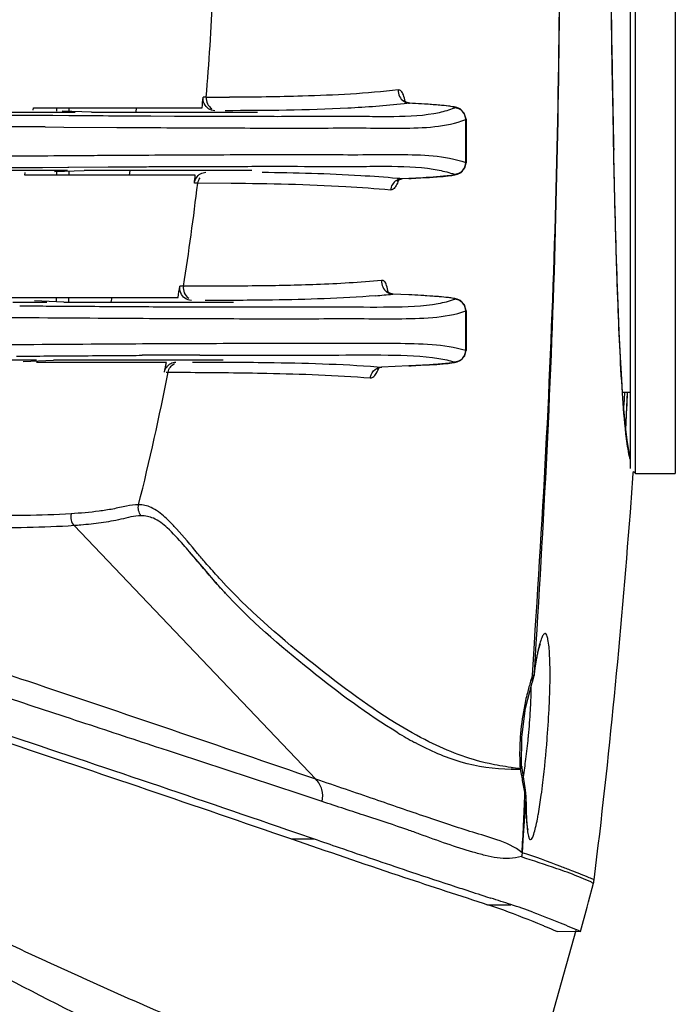
# Model space of a CAD drawing. Units: millimetres. Extents: x 23801 to 25830, y 2791 to 4356.
# Drawn here: x 25013 to 25039, y 3604 to 3643 of the extents above; entities that cross this region are included whole.
import ezdxf

# ---------------------------------------------------------------- set-up
doc = ezdxf.new("R2010")
doc.units = ezdxf.units.MM
doc.layers.add('02___PRT_ALL_AXES', color=7, linetype='Continuous')

msp = doc.modelspace()

# ---------------------------------------------------------------- linework, layer by layer
at = {"color": 7, "linetype": 'Continuous'}
for p, q in [((25037.841, 3625.112), (25037.841, 3682.112)), ((25039.441, 3682.112), (25039.441, 3625.112)), ((25037.641, 3625.312), (25037.641, 3681.912)), ((25020.645, 3640.184), (25020.518, 3640.185)), ((25028.641, 3639.986), (25028.557, 3640.053)), ((25028.792, 3639.94), (25028.57, 3639.916)), ((25028.804, 3639.941), (25028.641, 3639.986)), ((25028.804, 3639.941), (25028.792, 3639.94)), ((25028.805, 3639.941), (25028.804, 3639.941)), ((25012.683, 3639.581), (25014.306, 3639.581)), ((25013.707, 3639.662), (25013.718, 3639.762)), ((25013.718, 3639.762), (25020.481, 3639.762)), ((25014.306, 3639.581), (25015.388, 3639.581)), ((25014.641, 3639.762), (25014.641, 3639.63)), ((25016.046, 3639.581), (25014.874, 3639.622)), ((25015.141, 3639.762), (25015.141, 3639.612)), ((25016.046, 3639.581), (25019.412, 3639.581)), ((25017.836, 3639.581), (25017.852, 3639.762)), ((25019.412, 3639.581), (25021.03, 3639.581)), ((25021.03, 3639.581), (25021.397, 3639.581)), ((25021.397, 3639.581), (25022.704, 3639.582)), ((25031.041, 3639.288), (25031.056, 3639.299)), ((25031.042, 3637.566), (25031.056, 3637.557)), ((25013.803, 3637.245), (25012.658, 3637.245)), ((25013.377, 3637.062), (25013.391, 3637.162)), ((25020.207, 3637.062), (25013.377, 3637.062)), ((25015.091, 3637.245), (25013.803, 3637.245)), ((25014.571, 3637.203), (25015.757, 3637.245)), ((25014.641, 3637.206), (25014.641, 3637.062)), ((25015.141, 3637.223), (25015.141, 3637.062)), ((25019.125, 3637.244), (25015.757, 3637.245)), ((25017.573, 3637.062), (25017.594, 3637.244)), ((25019.946, 3637.244), (25019.125, 3637.244)), ((25020.35, 3637.244), (25019.946, 3637.244)), ((25021.137, 3637.244), (25020.35, 3637.244)), ((25022.47, 3637.244), (25021.137, 3637.244)), ((25020.204, 3636.736), (25020.169, 3636.737)), ((25020.301, 3636.736), (25020.204, 3636.736)), ((25021.643, 3636.729), (25020.301, 3636.736)), ((25028.397, 3636.922), (25028.294, 3636.932)), ((25028.339, 3636.875), (25028.49, 3636.915)), ((25028.478, 3636.915), (25028.397, 3636.922)), ((25028.761, 3636.927), (25028.478, 3636.915)), ((25028.49, 3636.915), (25028.478, 3636.915)), ((25028.761, 3636.927), (25028.764, 3636.927)), ((25019.731, 3632.62), (25019.591, 3632.622)), ((25027.956, 3632.349), (25027.879, 3632.415)), ((25028.133, 3632.296), (25027.956, 3632.349)), ((25012.606, 3632.162), (25019.516, 3632.162)), ((25012.892, 3631.98), (25014.263, 3631.98)), ((25014.943, 3631.98), (25013.76, 3632.022)), ((25014.641, 3631.991), (25014.641, 3632.162)), ((25014.943, 3631.98), (25018.387, 3631.981)), ((25015.141, 3631.98), (25015.141, 3632.162)), ((25016.84, 3631.98), (25016.871, 3632.162)), ((25018.387, 3631.981), (25020.167, 3631.981)), ((25020.167, 3631.981), (25020.511, 3631.981)), ((25020.511, 3631.981), (25021.738, 3631.981)), ((25028.133, 3632.296), (25028.12, 3632.295)), ((25028.761, 3632.267), (25028.12, 3632.295)), ((25013.838, 3629.646), (25011.156, 3629.645)), ((25013.305, 3629.603), (25014.52, 3629.646)), ((25019.048, 3629.562), (25013.838, 3629.562)), ((25018.053, 3629.645), (25014.52, 3629.646)), ((25018.518, 3629.645), (25018.053, 3629.645)), ((25018.934, 3629.645), (25018.518, 3629.645)), ((25021.323, 3629.645), (25018.934, 3629.645)), ((25019.045, 3629.172), (25019.118, 3629.172)), ((25019.118, 3629.172), (25019.624, 3629.168)), ((25019.624, 3629.168), (25020.012, 3629.165)), ((25027.5, 3629.389), (25027.667, 3629.376)), ((25027.534, 3629.339), (25027.678, 3629.376)), ((25028.219, 3629.4), (25027.667, 3629.376)), ((25027.667, 3629.376), (25027.678, 3629.376)), ((25028.761, 3629.423), (25028.219, 3629.4)), ((25037.456, 3626.857), (25037.525, 3628.368)), ((25037.641, 3625.781), (25037.61, 3625.88)), ((25037.758, 3625.119), (25037.763, 3625.191)), ((25037.762, 3625.192), (25037.841, 3625.112)), ((25037.841, 3625.112), (25039.441, 3625.112)), ((25015.35, 3623.024), (25025.043, 3612.865)), ((25025.29, 3611.972), (25024.044, 3612.383)), ((25033.457, 3612.124), (25033.336, 3610.421)), ((25024.053, 3610.478), (25024.428, 3610.477)), ((25024.428, 3610.477), (25024.972, 3610.477)), ((25033.336, 3610.421), (25033.301, 3609.922)), ((25035.96, 3607.949), (25036.161, 3608.702)), ((25031.738, 3607.9), (25031.913, 3607.84)), ((25035.903, 3607.735), (25035.96, 3607.949)), ((25031.92, 3607.841), (25032.309, 3607.841)), ((25032.309, 3607.841), (25032.849, 3607.841)), ((25035.645, 3606.769), (25035.903, 3607.735)), ((25034.674, 3606.778), (25034.706, 3606.763)), ((25034.698, 3604.055), (25035.47, 3606.817)), ((25034.707, 3606.779), (25035.645, 3606.769))]:
    msp.add_line(p, q, dxfattribs=at)
for points in [[(25037.507, 3626.447), (25037.452, 3626.888), (25037.398, 3627.437), (25037.344, 3628.096), (25037.293, 3628.872), (25037.243, 3629.766), (25037.194, 3630.783), (25037.148, 3631.924), (25037.104, 3633.191), (25037.061, 3634.583), (25037.02, 3636.101), (25036.982, 3637.742), (25036.945, 3639.503), (25036.911, 3641.377), (25036.879, 3643.358), (25036.852, 3645.438), (25036.829, 3647.607), (25036.812, 3649.853), (25036.803, 3652.163), (25036.801, 3653.612)], [(25028.287, 3636.844), (25028.276, 3636.828), (25028.339, 3636.875)], [(25027.494, 3629.321), (25027.479, 3629.3), (25027.534, 3629.339)], [(25037.61, 3625.88), (25037.56, 3626.111), (25037.507, 3626.447)], [(25032.724, 3597.009), (25033.424, 3599.504), (25034.698, 3604.055)]]:
    msp.add_lwpolyline(points, dxfattribs=at)
for centre, radius, start, end in [((24902.361, 3649.861), 118.68, 355.32297, 357.31525), ((25815.245, 3654.611), 778.45, 180.833384, 181.00354), ((25733.42, 3653.119), 696.611, 180.998659, 181.238641), ((24917.017, 3648.865), 103.864, 354.9721, 355.20627), ((25021.313, 3750.596), 110.413, 269.65372, 270.13996), ((25028.824, 3640.409), 0.47, 235.4468, 244.5042), ((24922.312, 3648.386), 98.548, 353.21125, 353.4019), ((24921.057, 3648.401), 99.928, 350.9138, 353.29613), ((25028.507, 3636.451), 0.466, 112.822, 121.4615), ((25028.506, 3636.454), 0.462, 101.7143, 112.8422), ((25028.501, 3636.476), 0.439, 93.0343, 101.707), ((24920.535, 3648.635), 100.342, 350.55102, 350.81674), ((25028.152, 3632.762), 0.469, 234.6362, 243.272), ((25028.151, 3632.76), 0.466, 243.2448, 256.3208), ((25024.908, 3663.634), 31.503, 274.5888, 275.8508), ((24919.212, 3648.851), 101.682, 348.84154, 349.06503), ((24916.986, 3649.144), 104.067, 345.93893, 348.93523), ((24662.466, 3644.734), 375.418, 357.30223, 357.50111), ((24946.357, 3634.68), 91.284, 355.62336, 356.01372), ((24679.709, 3651.347), 359.008, 355.56017, 355.81039), ((24912.596, 3616.725), 120.898, 357.5755, 357.87933), ((24926.793, 3616.124), 106.688, 357.25316, 357.57572), ((24937.652, 3615.592), 95.816, 356.60749, 357.25931), ((25006.419, 3548.195), 66.494, 69.96785, 70.40252), ((25035.196, 3608.959), 0.999, 345.0377, 352.8562), ((25027.884, 3591.814), 16.781, 69.5911, 72.7868)]:
    msp.add_arc(centre, radius, start, end, dxfattribs=at)
for points, knots in [([(25028.341, 3640.473), (25027.066, 3640.33), (25024.81, 3640.215), (25022.555, 3640.185), (25021.583, 3640.183)], [0, 0, 0, 0, 0.568615, 1, 1, 1, 1]), ([(25028.341, 3640.473), (25028.336, 3640.386), (25028.371, 3640.209), (25028.487, 3640.07), (25028.557, 3640.022)], [0, 0, 0, 0, 0.50511, 1, 1, 1, 1]), ([(25028.609, 3640.018), (25028.596, 3640.105), (25028.564, 3640.252), (25028.494, 3640.392), (25028.448, 3640.433)], [0, 0, 0, 0, 0.589241, 1, 1, 1, 1]), ([(25020.983, 3639.644), (25020.897, 3639.647), (25020.72, 3639.704), (25020.601, 3639.846), (25020.564, 3639.926)], [0, 0, 0, 0, 0.493833, 1, 1, 1, 1]), ([(25020.645, 3640.184), (25020.638, 3640.096), (25020.672, 3639.912), (25020.797, 3639.772), (25020.871, 3639.724)], [0, 0, 0, 0, 0.500595, 1, 1, 1, 1]), ([(25028.57, 3639.916), (25027.82, 3639.836), (25025.431, 3639.667), (25023.037, 3639.645), (25021.398, 3639.644)], [0, 0, 0, 0, 0.315282, 1, 1, 1, 1]), ([(25029.999, 3639.863), (25029.913, 3639.871), (25029.511, 3639.903), (25029.108, 3639.926), (25028.792, 3639.94)], [0, 0, 0, 0, 0.214644, 1, 1, 1, 1]), ([(25030.553, 3639.791), (25030.486, 3639.808), (25030.301, 3639.833), (25030.116, 3639.852), (25029.999, 3639.863)], [0, 0, 0, 0, 0.372137, 1, 1, 1, 1]), ([(25030.59, 3639.757), (25030.595, 3639.759), (25030.605, 3639.762), (25030.598, 3639.778), (25030.578, 3639.783), (25030.563, 3639.788), (25030.553, 3639.791)], [0, 0, 0, 0, 0.19133, 0.30892, 0.564608, 1, 1, 1, 1]), ([(25028.294, 3636.932), (25027.809, 3636.975), (25026.01, 3637.105), (25024.206, 3637.153), (25022.89, 3637.168)], [0, 0, 0, 0, 0.269947, 1, 1, 1, 1]), ([(25037.322, 3628.335), (25037.236, 3629.591), (25037.112, 3632.53), (25037.031, 3635.469), (25036.992, 3637.151)], [0, 0, 0, 0, 0.427919, 1, 1, 1, 1]), ([(25028.028, 3636.46), (25027.431, 3636.517), (25025.305, 3636.671), (25023.174, 3636.72), (25021.643, 3636.729)], [0, 0, 0, 0, 0.28154, 1, 1, 1, 1]), ([(25028.356, 3636.876), (25028.347, 3636.849), (25028.313, 3636.755), (25028.27, 3636.663), (25028.23, 3636.603)], [0, 0, 0, 0, 0.279694, 1, 1, 1, 1]), ([(25028.23, 3636.603), (25028.223, 3636.591), (25028.195, 3636.552), (25028.162, 3636.516), (25028.134, 3636.495)], [0, 0, 0, 0, 0.281741, 1, 1, 1, 1]), ([(25027.671, 3632.848), (25026.805, 3632.76), (25025.138, 3632.667), (25022.49, 3632.614), (25020.712, 3632.613), (25019.731, 3632.62)], [0, 0, 0, 0, 0.328769, 0.629579, 1, 1, 1, 1]), ([(25027.671, 3632.848), (25027.663, 3632.759), (25027.693, 3632.576), (25027.81, 3632.431), (25027.881, 3632.38)], [0, 0, 0, 0, 0.505208, 1, 1, 1, 1]), ([(25027.929, 3632.379), (25027.919, 3632.469), (25027.893, 3632.619), (25027.825, 3632.765), (25027.779, 3632.807)], [0, 0, 0, 0, 0.591395, 1, 1, 1, 1]), ([(25020.048, 3632.042), (25019.958, 3632.046), (25019.774, 3632.108), (25019.656, 3632.261), (25019.622, 3632.347)], [0, 0, 0, 0, 0.493603, 1, 1, 1, 1]), ([(25019.731, 3632.62), (25019.716, 3632.529), (25019.74, 3632.334), (25019.864, 3632.182), (25019.941, 3632.129)], [0, 0, 0, 0, 0.500696, 1, 1, 1, 1]), ([(25027.429, 3632.232), (25026.057, 3632.122), (25023.778, 3632.053), (25021.502, 3632.043), (25020.601, 3632.043)], [0, 0, 0, 0, 0.604522, 1, 1, 1, 1]), ([(25020.092, 3629.576), (25021.093, 3629.577), (25023.564, 3629.566), (25026.035, 3629.498), (25027.5, 3629.389)], [0, 0, 0, 0, 0.405278, 1, 1, 1, 1]), ([(25020.012, 3629.165), (25021.033, 3629.158), (25023.437, 3629.134), (25025.842, 3629.05), (25027.22, 3628.939)], [0, 0, 0, 0, 0.424816, 1, 1, 1, 1]), ([(25027.22, 3628.939), (25027.288, 3628.933), (25027.453, 3629.072), (25027.522, 3629.236), (25027.562, 3629.343)], [0, 0, 0, 0, 0.371388, 1, 1, 1, 1]), ([(25027.22, 3628.939), (25027.225, 3628.98), (25027.264, 3629.138), (25027.383, 3629.277), (25027.491, 3629.33)], [0, 0, 0, 0, 0.257865, 1, 1, 1, 1]), ([(25037.515, 3626.3), (25037.496, 3626.434), (25037.411, 3627.11), (25037.358, 3627.79), (25037.322, 3628.335)], [0, 0, 0, 0, 0.198113, 1, 1, 1, 1]), ([(25037.608, 3625.782), (25037.6, 3625.818), (25037.563, 3625.99), (25037.535, 3626.163), (25037.515, 3626.3)], [0, 0, 0, 0, 0.211972, 1, 1, 1, 1]), ([(25025.043, 3612.865), (25021.197, 3614.186), (25016.122, 3615.917), (25009.682, 3618.056), (25006.375, 3619.117), (25003.546, 3620.041), (25001.237, 3620.783), (24998.737, 3621.489), (24996.986, 3621.9), (24996.09, 3622.13)], [0, 0, 0, 0, 0.40123, 0.529001, 0.66941, 0.743882, 0.822569, 0.908684, 1, 1, 1, 1]), ([(25024.044, 3612.383), (25022.31, 3612.955), (25019.57, 3613.853), (25015.726, 3615.12), (25012.402, 3616.219), (25008.739, 3617.374), (25004.73, 3618.635), (25000.351, 3620.051), (24997.202, 3620.657), (24995.593, 3621.113)], [0, 0, 0, 0, 0.183947, 0.290571, 0.407906, 0.53666, 0.677609, 0.831533, 1, 1, 1, 1]), ([(24995.141, 3619.898), (25000.935, 3618.141), (25010.604, 3615.087), (25020.196, 3611.805), (25024.058, 3610.476)], [0, 0, 0, 0, 0.597162, 1, 1, 1, 1]), ([(24993.447, 3615.025), (24996.027, 3613.737), (25000.792, 3611.203), (25009.008, 3606.785), (25014.72, 3603.791), (25018.262, 3602.077)], [0, 0, 0, 0, 0.309058, 0.578292, 1, 1, 1, 1]), ([(24993.602, 3615.32), (24996.855, 3613.852), (25002.751, 3611.006), (25010.838, 3607.14), (25017.481, 3604.067), (25022.855, 3601.828), (25026.52, 3600.225), (25028.908, 3599.259), (25030.288, 3598.696), (25031.247, 3598.26), (25031.852, 3597.934), (25032.19, 3597.725), (25032.449, 3597.529), (25032.663, 3597.327), (25032.753, 3597.121), (25032.726, 3597.014)], [0, 0, 0, 0, 0.246931, 0.45308, 0.620406, 0.753426, 0.855982, 0.897233, 0.931728, 0.959121, 0.970101, 0.979272, 0.986663, 0.992372, 1, 1, 1, 1]), ([(25025.29, 3611.972), (25025.323, 3612.128), (25025.315, 3612.46), (25025.152, 3612.75), (25025.043, 3612.865)], [0, 0, 0, 0, 0.501132, 1, 1, 1, 1]), ([(25033.3, 3609.922), (25033.012, 3610.169), (25032.329, 3610.445), (25031.339, 3610.735), (25030.392, 3611.038), (25029.082, 3611.479), (25027.299, 3612.097), (25025.828, 3612.596), (25025.043, 3612.865)], [0, 0, 0, 0, 0.129567, 0.243936, 0.355072, 0.46886, 0.716581, 1, 1, 1, 1]), ([(25028.721, 3610.837), (25028.177, 3611.03), (25027.03, 3611.398), (25025.886, 3611.776), (25025.29, 3611.972)], [0, 0, 0, 0, 0.479349, 1, 1, 1, 1]), ([(25033.278, 3609.77), (25033.117, 3609.735), (25032.795, 3609.672), (25032.301, 3609.703), (25031.815, 3609.81), (25031.142, 3609.997), (25030.264, 3610.276), (25029.56, 3610.533), (25029.196, 3610.666)], [0, 0, 0, 0, 0.116572, 0.230802, 0.347656, 0.468947, 0.725243, 1, 1, 1, 1]), ([(25024.058, 3610.476), (25025.481, 3609.986), (25028.035, 3609.106), (25030.603, 3608.273), (25031.737, 3607.899)], [0, 0, 0, 0, 0.557549, 1, 1, 1, 1]), ([(25035.288, 3609.201), (25035.144, 3609.258), (25034.487, 3609.513), (25033.825, 3609.757), (25033.301, 3609.922)], [0, 0, 0, 0, 0.220533, 1, 1, 1, 1]), ([(25035.11, 3609.137), (25034.973, 3609.187), (25034.364, 3609.401), (25033.75, 3609.599), (25033.274, 3609.753)], [0, 0, 0, 0, 0.226104, 1, 1, 1, 1]), ([(25035.671, 3608.92), (25035.627, 3608.938), (25035.442, 3609.013), (25035.254, 3609.084), (25035.11, 3609.137)], [0, 0, 0, 0, 0.235569, 1, 1, 1, 1]), ([(25036.187, 3608.835), (25036.124, 3608.864), (25035.826, 3608.991), (25035.525, 3609.109), (25035.288, 3609.201)], [0, 0, 0, 0, 0.215399, 1, 1, 1, 1]), ([(25036.159, 3608.694), (25036.123, 3608.713), (25035.963, 3608.794), (25035.799, 3608.866), (25035.671, 3608.92)], [0, 0, 0, 0, 0.229377, 1, 1, 1, 1]), ([(25031.913, 3607.843), (25032.127, 3607.777), (25032.87, 3607.526), (25033.597, 3607.231), (25034.114, 3607.017)], [0, 0, 0, 0, 0.285835, 1, 1, 1, 1]), ([(25033.736, 3607.541), (25034.103, 3607.405), (25034.739, 3607.147), (25035.376, 3606.89), (25035.645, 3606.769)], [0, 0, 0, 0, 0.570828, 1, 1, 1, 1]), ([(25034.114, 3607.017), (25034.165, 3606.996), (25034.353, 3606.918), (25034.54, 3606.839), (25034.674, 3606.778)], [0, 0, 0, 0, 0.275149, 1, 1, 1, 1])]:
    msp.add_open_spline(points, degree=3, knots=knots, dxfattribs=at)
for points in [[(25028.448, 3640.433), (25028.42, 3640.459), (25028.378, 3640.477), (25028.341, 3640.473)], [(25020.564, 3639.926), (25020.527, 3640.006), (25020.51, 3640.098), (25020.518, 3640.185)], [(25028.622, 3639.984), (25028.674, 3639.959), (25028.733, 3639.944), (25028.792, 3639.94)], [(25036.992, 3637.151), (25036.985, 3637.454), (25036.978, 3637.757), (25036.972, 3638.06)], [(25020.169, 3636.737), (25020.186, 3636.886), (25020.284, 3637.039), (25020.414, 3637.114)], [(25020.414, 3637.114), (25020.48, 3637.152), (25020.558, 3637.175), (25020.634, 3637.177)], [(25020.382, 3636.956), (25020.339, 3636.891), (25020.31, 3636.813), (25020.301, 3636.736)], [(25028.102, 3636.684), (25028.062, 3636.617), (25028.036, 3636.538), (25028.028, 3636.46)], [(25028.264, 3636.848), (25028.199, 3636.808), (25028.142, 3636.75), (25028.102, 3636.684)], [(25028.134, 3636.495), (25028.104, 3636.473), (25028.065, 3636.457), (25028.028, 3636.46)], [(25027.779, 3632.807), (25027.751, 3632.834), (25027.709, 3632.852), (25027.671, 3632.848)], [(25019.622, 3632.347), (25019.587, 3632.432), (25019.576, 3632.531), (25019.591, 3632.622)], [(25028.041, 3632.307), (25028.067, 3632.301), (25028.093, 3632.297), (25028.12, 3632.295)], [(25019.222, 3629.518), (25019.285, 3629.553), (25019.359, 3629.574), (25019.431, 3629.576)], [(25018.972, 3629.173), (25018.999, 3629.312), (25019.097, 3629.45), (25019.222, 3629.518)], [(25019.118, 3629.172), (25019.145, 3629.313), (25019.247, 3629.452), (25019.375, 3629.519)], [(25027.491, 3629.33), (25027.545, 3629.357), (25027.606, 3629.373), (25027.667, 3629.376)], [(25037.64, 3625.658), (25037.629, 3625.699), (25037.618, 3625.74), (25037.608, 3625.782)], [(25036.187, 3608.835), (25036.8, 3613.728), (25037.258, 3618.64), (25037.64, 3623.556)], [(25033.301, 3609.922), (25033.297, 3609.871), (25033.293, 3609.819), (25033.279, 3609.77)]]:
    msp.add_open_spline(points, degree=3, dxfattribs=at)
at = {"layer": '02___PRT_ALL_AXES', "color": 7, "linetype": 'Continuous'}
for p, q in [((25013.753, 3639.464), (25014.493, 3639.459)), ((25014.493, 3639.459), (25015.141, 3639.455)), ((25018.424, 3639.434), (25019.373, 3639.429)), ((25031.042, 3637.566), (25031.041, 3639.288)), ((25031.056, 3639.299), (25031.056, 3637.556)), ((25014.197, 3638.994), (25014.937, 3638.99)), ((25014.937, 3638.99), (25017.062, 3638.975)), ((25014.532, 3637.844), (25015.755, 3637.852)), ((25031.008, 3637.349), (25031.056, 3637.557)), ((25013.379, 3637.37), (25014.088, 3637.374)), ((25014.088, 3637.374), (25015.103, 3637.381)), ((25015.103, 3637.381), (25015.138, 3637.381)), ((25015.138, 3637.381), (25016.715, 3637.392)), ((25028.764, 3636.927), (25028.851, 3636.93)), ((25028.851, 3636.93), (25029.243, 3636.95)), ((25029.243, 3636.95), (25029.592, 3636.971)), ((25028.765, 3632.268), (25028.761, 3632.267)), ((25013.17, 3631.828), (25013.69, 3631.825)), ((25031.041, 3631.622), (25031.056, 3631.632)), ((25031.042, 3630.049), (25031.041, 3631.622)), ((25031.056, 3631.633), (25031.056, 3630.04)), ((25031.002, 3629.822), (25031.056, 3630.041)), ((25031.042, 3630.049), (25031.056, 3630.041)), ((25013.039, 3629.812), (25013.535, 3629.815)), ((25028.761, 3629.423), (25028.764, 3629.422)), ((25037.641, 3628.362), (25037.327, 3628.362)), ((25021.337, 3620.397), (25021.3, 3620.438)), ((25033.782, 3618.301), (25033.699, 3617.031)), ((25033.856, 3618.296), (25033.781, 3617.087)), ((25034.027, 3618.262), (25034.036, 3618.285)), ((25033.806, 3617.212), (25033.871, 3617.605)), ((25033.699, 3617.031), (25033.693, 3616.942)), ((25033.693, 3616.942), (25033.709, 3616.734)), ((25033.719, 3616.764), (25033.779, 3617.026)), ((25033.779, 3617.026), (25033.806, 3617.212)), ((25033.781, 3617.087), (25033.779, 3617.026)), ((25033.779, 3617.026), (25033.779, 3617.026)), ((25033.443, 3615.716), (25033.709, 3616.734)), ((25033.709, 3616.734), (25033.719, 3616.764)), ((25033.29, 3614.556), (25033.443, 3615.716)), ((25029.035, 3614.317), (25028.993, 3614.34)), ((25033.283, 3613.409), (25033.29, 3614.556)), ((25033.225, 3613.288), (25033.283, 3613.408)), ((25033.285, 3613.384), (25033.231, 3613.271)), ((25033.425, 3612.515), (25033.285, 3613.384)), ((25033.322, 3612.745), (25033.383, 3612.41)), ((25033.383, 3612.41), (25033.411, 3612.252)), ((25033.411, 3612.252), (25033.441, 3612.424)), ((25033.441, 3612.424), (25033.425, 3612.515)), ((25033.462, 3612.178), (25033.441, 3612.424)), ((25033.457, 3612.124), (25033.462, 3612.178)), ((25033.467, 3611.775), (25033.462, 3612.178)), ((25033.462, 3612.178), (25033.462, 3612.178)), ((25024.266, 3610.718), (25024.971, 3610.476)), ((25028.711, 3609.201), (25028.867, 3609.149)), ((25031.878, 3608.16), (25032.051, 3608.104))]:
    msp.add_line(p, q, dxfattribs=at)
for points in [[(25029.531, 3639.9), (25029.2, 3639.92), (25028.805, 3639.941)], [(25030.068, 3639.858), (25029.82, 3639.879), (25029.531, 3639.9)], [(25031.056, 3639.298), (25030.985, 3639.549), (25030.815, 3639.713), (25030.681, 3639.77), (25030.573, 3639.795), (25030.443, 3639.816), (25030.275, 3639.837), (25030.068, 3639.858)], [(25029.592, 3636.971), (25029.892, 3636.992), (25030.14, 3637.012), (25030.338, 3637.032), (25030.489, 3637.051), (25030.606, 3637.07), (25030.711, 3637.097), (25030.855, 3637.169), (25031.008, 3637.349)], [(25029.423, 3632.233), (25029.104, 3632.251), (25028.765, 3632.268)], [(25030.169, 3632.177), (25029.956, 3632.195), (25029.708, 3632.215), (25029.423, 3632.233)], [(25031.056, 3631.632), (25030.994, 3631.866), (25030.834, 3632.035), (25030.699, 3632.096), (25030.6, 3632.121), (25030.489, 3632.139), (25030.346, 3632.158), (25030.169, 3632.177)], [(25029.591, 3629.465), (25029.89, 3629.484), (25030.138, 3629.504), (25030.335, 3629.522), (25030.485, 3629.539), (25030.598, 3629.556), (25030.699, 3629.579), (25030.843, 3629.645), (25031.002, 3629.822)], [(25028.764, 3629.422), (25028.851, 3629.426), (25029.243, 3629.445), (25029.591, 3629.465)], [(25021.075, 3620.695), (25020.574, 3621.274), (25019.968, 3621.98)], [(25021.374, 3620.354), (25021.408, 3620.316), (25021.372, 3620.356), (25021.075, 3620.695)], [(25033.871, 3617.605), (25033.932, 3617.912), (25033.986, 3618.133), (25034.027, 3618.262)], [(25033.515, 3610.967), (25033.495, 3611.163), (25033.478, 3611.435), (25033.467, 3611.775)], [(25033.519, 3610.886), (25033.531, 3610.855), (25033.532, 3610.858), (25033.515, 3610.967)]]:
    msp.add_lwpolyline(points, dxfattribs=at)
for centre, radius, start, end in [((25005.236, 2247.185), 1391.838, 89.631135, 89.764634), ((25005.892, 4927.568), 1289.753, 270.216378, 270.383819), ((25026.124, 5050.608), 1418.835, 269.584158, 269.700153), ((25022.617, 4473.082), 841.3, 269.73317, 269.886715), ((25022.09, 2921.901), 707.956, 90.1374, 90.324353), ((25015.718, 3623.368), 0.504, 165.3199, 223.0434), ((25038.904, 3636.461), 23.804, 222.0299, 222.3108), ((25041.969, 3616.269), 8.215, 167.9879, 168.6023), ((25043.009, 3613.931), 9.794, 165.8495, 169.53), ((24992.61, 3617.767), 41.826, 355.5908, 357.3305), ((25043.744, 3613.791), 10.542, 169.5086, 175.822), ((25007.076, 3617.159), 26.606, 354.5079, 356.716), ((25036.366, 3627.997), 15.521, 238.7715, 241.6378), ((25004.77, 3617.356), 28.919, 354.3857, 354.5568), ((25004.828, 3617.345), 28.861, 352.6768, 354.3957), ((24990.291, 3617.933), 44.151, 355.4938, 355.6075), ((25041.577, 3613.818), 8.373, 182.9912, 183.5082), ((25009.637, 3616.71), 24.01, 351.0154, 352.7166), ((25033.848, 3621.658), 8.376, 263.2123, 265.6976), ((25032.854, 3621.901), 8.638, 270.109, 272.4981), ((25120.63, 3884.042), 289.804, 251.54031, 251.91141), ((24934.989, 3309.685), 313.808, 71.82929, 71.98266)]:
    msp.add_arc(centre, radius, start, end, dxfattribs=at)
for points, knots in [([(25034.841, 3653.612), (25034.839, 3650.668), (25034.814, 3644.779), (25034.672, 3635.946), (25034.333, 3627.118), (25033.973, 3621.24), (25033.782, 3618.301)], [0, 0, 0, 0, 0.25, 0.500002, 0.750003, 1, 1, 1, 1]), ([(25034.841, 3653.612), (25034.839, 3650.668), (25034.818, 3644.778), (25034.69, 3635.944), (25034.375, 3627.115), (25034.036, 3621.235), (25033.856, 3618.296)], [0, 0, 0, 0, 0.250006, 0.500005, 0.749997, 1, 1, 1, 1]), ([(25012.349, 3639.473), (25012.467, 3639.472), (25012.936, 3639.469), (25013.404, 3639.466), (25013.753, 3639.464)], [0, 0, 0, 0, 0.25381, 1, 1, 1, 1]), ([(25015.141, 3639.455), (25015.329, 3639.454), (25016.061, 3639.448), (25016.794, 3639.443), (25017.338, 3639.44)], [0, 0, 0, 0, 0.256653, 1, 1, 1, 1]), ([(25017.338, 3639.44), (25017.43, 3639.439), (25017.792, 3639.437), (25018.154, 3639.435), (25018.424, 3639.434)], [0, 0, 0, 0, 0.253467, 1, 1, 1, 1]), ([(25019.373, 3639.429), (25019.56, 3639.428), (25020.286, 3639.425), (25021.013, 3639.423), (25021.552, 3639.421)], [0, 0, 0, 0, 0.257612, 1, 1, 1, 1]), ([(25021.552, 3639.421), (25022.356, 3639.419), (25023.891, 3639.416), (25025.767, 3639.423), (25027.167, 3639.42), (25028.445, 3639.408), (25029.392, 3639.447), (25029.989, 3639.578)], [0, 0, 0, 0, 0.285501, 0.545374, 0.666717, 0.782697, 1, 1, 1, 1]), ([(25031.041, 3639.288), (25031.041, 3639.405), (25030.946, 3639.648), (25030.707, 3639.753), (25030.59, 3639.757)], [0, 0, 0, 0, 0.500787, 1, 1, 1, 1]), ([(25018.352, 3638.967), (25019.631, 3638.96), (25022.027, 3638.949), (25024.926, 3638.947), (25027.019, 3638.956), (25028.441, 3638.937), (25029.781, 3638.968), (25030.646, 3639.134), (25031.041, 3639.288)], [0, 0, 0, 0, 0.301756, 0.564772, 0.683765, 0.795341, 0.899921, 1, 1, 1, 1]), ([(25017.062, 3638.975), (25017.171, 3638.974), (25017.601, 3638.971), (25018.031, 3638.969), (25018.352, 3638.967)], [0, 0, 0, 0, 0.254032, 1, 1, 1, 1]), ([(25015.755, 3637.852), (25015.933, 3637.854), (25016.627, 3637.858), (25017.32, 3637.863), (25017.836, 3637.866)], [0, 0, 0, 0, 0.25632, 1, 1, 1, 1]), ([(25017.836, 3637.866), (25019.176, 3637.875), (25021.678, 3637.885), (25024.703, 3637.889), (25026.882, 3637.879), (25028.779, 3637.899), (25030.198, 3637.856), (25031.042, 3637.566)], [0, 0, 0, 0, 0.303898, 0.567562, 0.686428, 0.797661, 1, 1, 1, 1]), ([(25030.59, 3637.097), (25030.707, 3637.101), (25030.946, 3637.206), (25031.041, 3637.449), (25031.041, 3637.566)], [0, 0, 0, 0, 0.499178, 1, 1, 1, 1]), ([(25012.088, 3637.362), (25012.197, 3637.363), (25012.627, 3637.365), (25013.058, 3637.368), (25013.379, 3637.37)], [0, 0, 0, 0, 0.253463, 1, 1, 1, 1]), ([(25016.715, 3637.392), (25016.829, 3637.393), (25017.279, 3637.396), (25017.729, 3637.399), (25018.065, 3637.401)], [0, 0, 0, 0, 0.254242, 1, 1, 1, 1]), ([(25018.065, 3637.401), (25018.187, 3637.401), (25018.667, 3637.404), (25019.147, 3637.406), (25019.504, 3637.408)], [0, 0, 0, 0, 0.254741, 1, 1, 1, 1]), ([(25019.504, 3637.408), (25019.649, 3637.408), (25020.218, 3637.41), (25020.787, 3637.412), (25021.21, 3637.413)], [0, 0, 0, 0, 0.255928, 1, 1, 1, 1]), ([(25021.21, 3637.413), (25022.048, 3637.415), (25023.647, 3637.418), (25025.601, 3637.413), (25027.054, 3637.413), (25028.377, 3637.426), (25029.355, 3637.388), (25029.974, 3637.262)], [0, 0, 0, 0, 0.286781, 0.546956, 0.668153, 0.783835, 1, 1, 1, 1]), ([(25030.522, 3637.06), (25030.5, 3637.056), (25030.378, 3637.037), (25030.255, 3637.024), (25030.154, 3637.015)], [0, 0, 0, 0, 0.178514, 1, 1, 1, 1]), ([(25030.59, 3637.097), (25030.595, 3637.095), (25030.608, 3637.09), (25030.589, 3637.074), (25030.563, 3637.07), (25030.537, 3637.063), (25030.522, 3637.06)], [0, 0, 0, 0, 0.141773, 0.255336, 0.535588, 1, 1, 1, 1]), ([(25030.154, 3637.015), (25030.061, 3637.006), (25029.597, 3636.968), (25029.132, 3636.943), (25028.761, 3636.927)], [0, 0, 0, 0, 0.202216, 1, 1, 1, 1]), ([(25020.954, 3631.784), (25021.816, 3631.783), (25023.459, 3631.78), (25025.814, 3631.789), (25027.946, 3631.772), (25029.31, 3631.803), (25029.945, 3631.922)], [0, 0, 0, 0, 0.287657, 0.548051, 0.784648, 1, 1, 1, 1]), ([(25029.985, 3632.192), (25029.897, 3632.199), (25029.49, 3632.231), (25029.081, 3632.253), (25028.761, 3632.267)], [0, 0, 0, 0, 0.215218, 1, 1, 1, 1]), ([(25030.551, 3632.123), (25030.482, 3632.139), (25030.293, 3632.163), (25030.104, 3632.182), (25029.985, 3632.192)], [0, 0, 0, 0, 0.372533, 1, 1, 1, 1]), ([(25030.59, 3632.091), (25030.595, 3632.093), (25030.605, 3632.096), (25030.598, 3632.111), (25030.577, 3632.115), (25030.562, 3632.121), (25030.551, 3632.123)], [0, 0, 0, 0, 0.187034, 0.298231, 0.55669, 1, 1, 1, 1]), ([(25031.041, 3631.622), (25031.041, 3631.739), (25030.946, 3631.982), (25030.707, 3632.087), (25030.59, 3632.091)], [0, 0, 0, 0, 0.500814, 1, 1, 1, 1]), ([(25013.69, 3631.825), (25013.872, 3631.823), (25014.584, 3631.819), (25015.297, 3631.813), (25015.827, 3631.81)], [0, 0, 0, 0, 0.256148, 1, 1, 1, 1]), ([(25017.329, 3631.333), (25018.728, 3631.323), (25021.335, 3631.312), (25024.486, 3631.311), (25026.744, 3631.317), (25028.268, 3631.307), (25029.695, 3631.328), (25030.619, 3631.472), (25031.041, 3631.622)], [0, 0, 0, 0, 0.305511, 0.569401, 0.687963, 0.798692, 0.902045, 1, 1, 1, 1]), ([(25009.929, 3631.373), (25010.596, 3631.371), (25013.063, 3631.364), (25015.529, 3631.345), (25017.329, 3631.333)], [0, 0, 0, 0, 0.270466, 1, 1, 1, 1]), ([(25009.848, 3630.268), (25010.492, 3630.27), (25012.879, 3630.276), (25015.266, 3630.294), (25017.009, 3630.306)], [0, 0, 0, 0, 0.269659, 1, 1, 1, 1]), ([(25017.009, 3630.306), (25018.446, 3630.316), (25021.121, 3630.329), (25024.35, 3630.329), (25026.66, 3630.324), (25028.215, 3630.333), (25029.669, 3630.313), (25030.606, 3630.179), (25031.042, 3630.049)], [0, 0, 0, 0, 0.306734, 0.570953, 0.68941, 0.799903, 0.902908, 1, 1, 1, 1]), ([(25030.59, 3629.58), (25030.707, 3629.584), (25030.946, 3629.689), (25031.041, 3629.932), (25031.041, 3630.049)], [0, 0, 0, 0, 0.499145, 1, 1, 1, 1]), ([(25013.535, 3629.815), (25013.683, 3629.816), (25014.262, 3629.82), (25014.842, 3629.824), (25015.273, 3629.827)], [0, 0, 0, 0, 0.254937, 1, 1, 1, 1]), ([(25015.273, 3629.827), (25015.43, 3629.828), (25016.045, 3629.832), (25016.659, 3629.837), (25017.117, 3629.84)], [0, 0, 0, 0, 0.255566, 1, 1, 1, 1]), ([(25020.392, 3629.855), (25021.318, 3629.857), (25023.077, 3629.86), (25025.591, 3629.853), (25027.855, 3629.868), (25029.297, 3629.837), (25029.969, 3629.722)], [0, 0, 0, 0, 0.289938, 0.550848, 0.786605, 1, 1, 1, 1]), ([(25030.522, 3629.547), (25030.5, 3629.544), (25030.378, 3629.526), (25030.255, 3629.515), (25030.154, 3629.506)], [0, 0, 0, 0, 0.178315, 1, 1, 1, 1]), ([(25030.59, 3629.58), (25030.595, 3629.578), (25030.608, 3629.574), (25030.588, 3629.56), (25030.563, 3629.556), (25030.537, 3629.55), (25030.522, 3629.547)], [0, 0, 0, 0, 0.138988, 0.246933, 0.529068, 1, 1, 1, 1]), ([(25030.154, 3629.506), (25030.061, 3629.498), (25029.596, 3629.462), (25029.132, 3629.438), (25028.761, 3629.423)], [0, 0, 0, 0, 0.202175, 1, 1, 1, 1]), ([(25015.231, 3623.496), (25014.613, 3623.455), (25013.341, 3623.424), (25010.784, 3623.417), (25008.189, 3623.502), (25005.896, 3623.71), (25004.486, 3623.859), (25003.294, 3624.021), (25001.996, 3624.185), (25000.232, 3624.403), (24998.917, 3624.641), (24998.06, 3624.791)], [0, 0, 0, 0, 0.107702, 0.221124, 0.444602, 0.558594, 0.621312, 0.691171, 0.767774, 0.848758, 1, 1, 1, 1]), ([(25015.35, 3623.024), (25014.725, 3622.978), (25013.44, 3622.937), (25011.173, 3622.913), (25008.544, 3622.975), (25006.306, 3623.168), (25004.752, 3623.33), (25003.862, 3623.444), (25002.907, 3623.568), (25001.895, 3623.689), (25000.852, 3623.815), (24999.542, 3624.016), (24998.587, 3624.19), (24997.979, 3624.289)], [0, 0, 0, 0, 0.107642, 0.22096, 0.389536, 0.559446, 0.606723, 0.658081, 0.713586, 0.772351, 0.833236, 0.894161, 1, 1, 1, 1]), ([(25017.451, 3623.804), (25017.267, 3623.766), (25016.904, 3623.683), (25016.164, 3623.569), (25015.605, 3623.521), (25015.231, 3623.496)], [0, 0, 0, 0, 0.250861, 0.498488, 1, 1, 1, 1]), ([(25018.99, 3623.364), (25018.823, 3623.516), (25018.505, 3623.769), (25018.104, 3623.858), (25017.934, 3623.861)], [0, 0, 0, 0, 0.571408, 1, 1, 1, 1]), ([(25018.035, 3623.42), (25017.761, 3623.418), (25017.231, 3623.262), (25016.697, 3623.171), (25016.431, 3623.134)], [0, 0, 0, 0, 0.50526, 1, 1, 1, 1]), ([(25019.084, 3622.933), (25018.917, 3623.085), (25018.602, 3623.337), (25018.203, 3623.42), (25018.035, 3623.42)], [0, 0, 0, 0, 0.573185, 1, 1, 1, 1]), ([(25019.449, 3622.898), (25019.409, 3622.941), (25019.261, 3623.101), (25019.108, 3623.257), (25018.99, 3623.364)], [0, 0, 0, 0, 0.268699, 1, 1, 1, 1]), ([(25016.431, 3623.134), (25016.163, 3623.098), (25015.803, 3623.06), (25015.442, 3623.031), (25015.35, 3623.024)], [0, 0, 0, 0, 0.746312, 1, 1, 1, 1]), ([(25019.968, 3621.98), (25019.89, 3622.072), (25019.606, 3622.4), (25019.315, 3622.723), (25019.084, 3622.933)], [0, 0, 0, 0, 0.279938, 1, 1, 1, 1]), ([(25020.618, 3621.539), (25020.511, 3621.664), (25020.124, 3622.118), (25019.741, 3622.577), (25019.449, 3622.898)], [0, 0, 0, 0, 0.274442, 1, 1, 1, 1]), ([(25021.222, 3620.524), (25021.107, 3620.651), (25020.683, 3621.132), (25020.273, 3621.624), (25019.968, 3621.98)], [0, 0, 0, 0, 0.267667, 1, 1, 1, 1]), ([(25021.241, 3620.835), (25021.187, 3620.894), (25020.977, 3621.126), (25020.77, 3621.362), (25020.618, 3621.539)], [0, 0, 0, 0, 0.256089, 1, 1, 1, 1]), ([(25028.252, 3615.101), (25027.017, 3615.863), (25024.601, 3617.69), (25022.303, 3619.674), (25021.241, 3620.835)], [0, 0, 0, 0, 0.479712, 1, 1, 1, 1]), ([(24995.169, 3620.153), (25000.975, 3618.401), (25010.705, 3615.345), (25020.359, 3612.06), (25024.266, 3610.718)], [0, 0, 0, 0, 0.594774, 1, 1, 1, 1]), ([(25028.319, 3614.725), (25027.091, 3615.468), (25024.684, 3617.276), (25022.396, 3619.24), (25021.337, 3620.397)], [0, 0, 0, 0, 0.477931, 1, 1, 1, 1]), ([(25034.404, 3617.852), (25034.393, 3618.058), (25034.371, 3618.331), (25034.306, 3618.6), (25034.249, 3618.705), (25034.188, 3618.696), (25034.154, 3618.659), (25034.119, 3618.604), (25034.065, 3618.483), (25034, 3618.273), (25033.956, 3618.087), (25033.933, 3617.979)], [0, 0, 0, 0, 0.366291, 0.46939, 0.522599, 0.542237, 0.569221, 0.607968, 0.659823, 0.803799, 1, 1, 1, 1]), ([(25033.916, 3617.893), (25033.903, 3617.833), (25033.852, 3617.565), (25033.81, 3617.296), (25033.781, 3617.087)], [0, 0, 0, 0, 0.223925, 1, 1, 1, 1]), ([(25034.39, 3615.819), (25034.399, 3616.014), (25034.424, 3616.691), (25034.431, 3617.37), (25034.404, 3617.852)], [0, 0, 0, 0, 0.287802, 1, 1, 1, 1]), ([(25033.693, 3616.942), (25033.676, 3616.893), (25033.61, 3616.689), (25033.552, 3616.483), (25033.512, 3616.325)], [0, 0, 0, 0, 0.241844, 1, 1, 1, 1]), ([(25033.781, 3617.087), (25033.777, 3617.075), (25033.757, 3617.021), (25033.722, 3616.974), (25033.693, 3616.942)], [0, 0, 0, 0, 0.225947, 1, 1, 1, 1]), ([(25033.638, 3615.635), (25033.642, 3615.715), (25033.658, 3616.018), (25033.667, 3616.322), (25033.669, 3616.546)], [0, 0, 0, 0, 0.263769, 1, 1, 1, 1]), ([(25033.23, 3614.559), (25033.223, 3614.46), (25033.2, 3614.068), (25033.2, 3613.674), (25033.215, 3613.381)], [0, 0, 0, 0, 0.253129, 1, 1, 1, 1]), ([(25032.87, 3613.262), (25032.192, 3613.262), (25030.845, 3613.455), (25029.616, 3614.007), (25029.035, 3614.317)], [0, 0, 0, 0, 0.507338, 1, 1, 1, 1]), ([(25032.858, 3613.341), (25032.562, 3613.376), (25031.424, 3613.571), (25030.332, 3613.987), (25029.566, 3614.367)], [0, 0, 0, 0, 0.258172, 1, 1, 1, 1]), ([(25034.069, 3612.225), (25034.092, 3612.396), (25034.187, 3613.141), (25034.26, 3613.888), (25034.305, 3614.464)], [0, 0, 0, 0, 0.229961, 1, 1, 1, 1]), ([(25033.917, 3611.277), (25033.93, 3611.347), (25033.987, 3611.661), (25034.035, 3611.978), (25034.069, 3612.225)], [0, 0, 0, 0, 0.22124, 1, 1, 1, 1]), ([(25033.457, 3612.124), (25033.457, 3612.04), (25033.459, 3611.738), (25033.468, 3611.435), (25033.481, 3611.218)], [0, 0, 0, 0, 0.278356, 1, 1, 1, 1]), ([(25033.481, 3611.218), (25033.487, 3611.105), (25033.502, 3610.91), (25033.532, 3610.687), (25033.563, 3610.556), (25033.586, 3610.496), (25033.609, 3610.454), (25033.665, 3610.435), (25033.727, 3610.54), (25033.783, 3610.691), (25033.853, 3610.957), (25033.895, 3611.16), (25033.917, 3611.277)], [0, 0, 0, 0, 0.199463, 0.345138, 0.397068, 0.435235, 0.460748, 0.477937, 0.528219, 0.631078, 0.789341, 1, 1, 1, 1]), ([(25024.971, 3610.476), (25025.305, 3610.361), (25026.551, 3609.933), (25027.797, 3609.507), (25028.711, 3609.201)], [0, 0, 0, 0, 0.268013, 1, 1, 1, 1]), ([(25030.649, 3608.56), (25030.755, 3608.526), (25031.165, 3608.392), (25031.575, 3608.259), (25031.878, 3608.16)], [0, 0, 0, 0, 0.258799, 1, 1, 1, 1])]:
    msp.add_open_spline(points, degree=3, knots=knots, dxfattribs=at)
for points in [[(25029.989, 3639.578), (25030.193, 3639.623), (25030.395, 3639.682), (25030.59, 3639.757)], [(25029.974, 3637.262), (25030.183, 3637.22), (25030.389, 3637.166), (25030.59, 3637.097)], [(25029.945, 3631.922), (25030.164, 3631.963), (25030.381, 3632.017), (25030.59, 3632.091)], [(25017.117, 3629.84), (25017.439, 3629.842), (25017.76, 3629.844), (25018.082, 3629.846)], [(25029.969, 3629.722), (25030.178, 3629.687), (25030.387, 3629.64), (25030.59, 3629.58)], [(25017.934, 3623.861), (25017.772, 3623.863), (25017.61, 3623.836), (25017.451, 3623.804)], [(25018.035, 3623.42), (25017.939, 3623.536), (25017.899, 3623.714), (25017.934, 3623.861)], [(25029.566, 3614.367), (25029.116, 3614.59), (25028.679, 3614.838), (25028.252, 3615.101)], [(25033.23, 3613.271), (25033.26, 3613.095), (25033.291, 3612.92), (25033.322, 3612.745)], [(25033.411, 3612.252), (25033.423, 3612.231), (25033.433, 3612.21), (25033.441, 3612.188)], [(25033.441, 3612.188), (25033.448, 3612.167), (25033.454, 3612.146), (25033.457, 3612.124)]]:
    msp.add_open_spline(points, degree=3, dxfattribs=at)

doc.saveas('drawing.dxf')
